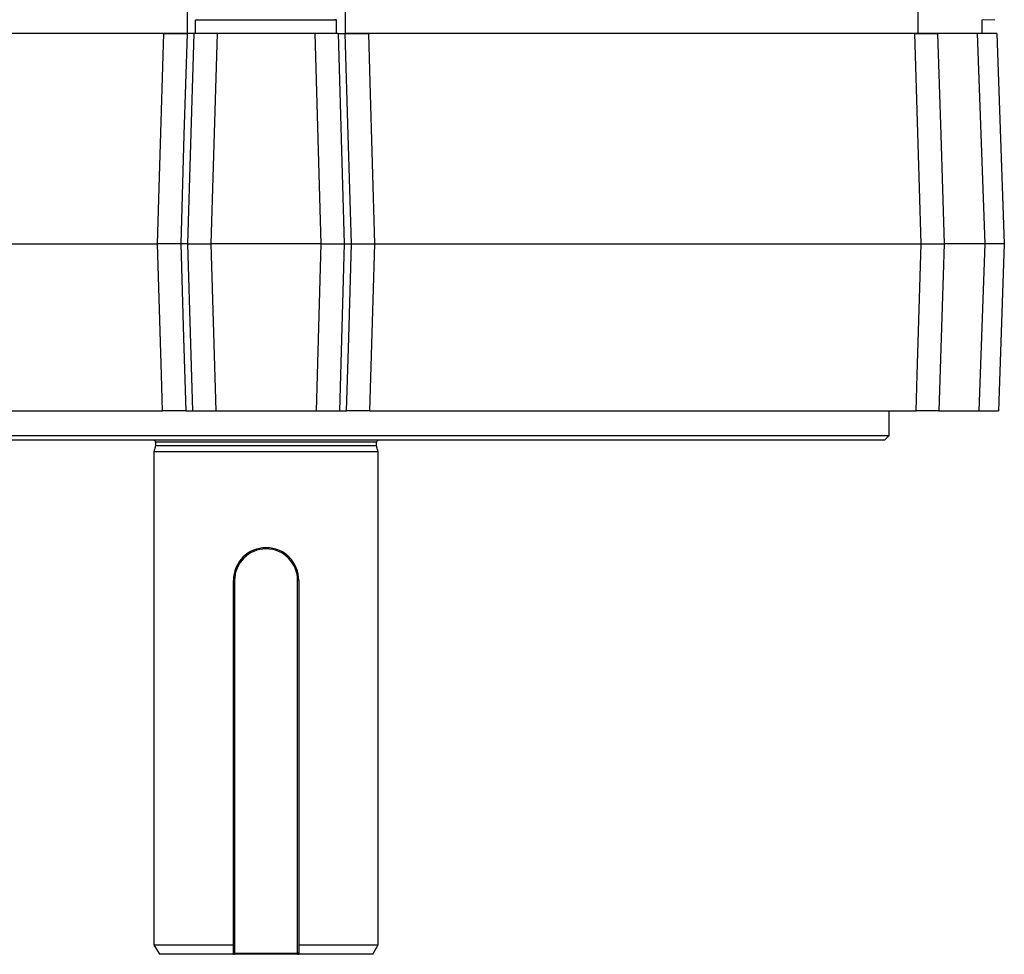
# Model space of a CAD drawing. Units: millimetres. Extents: x -1668 to 1062, y -962 to 962.
# Drawn here: x 5 to 216, y -962 to -762 of the extents above; entities that cross this region are included whole.
import ezdxf

# ---------------------------------------------------------------- set-up
doc = ezdxf.new("R2010")
doc.units = ezdxf.units.MM

msp = doc.modelspace()

# ---------------------------------------------------------------- linework, layer by layer
at = {"color": 7, "linetype": 'Continuous', "lineweight": 25}
for p, q in [((41.33, -718.94), (41.33, -764.79)), ((75.12, -718.94), (75.12, -764.79)), ((197.71, -759.19), (197.71, -764.79)), ((43.14, -761.85), (43.51, -761.81)), ((43.14, -761.85), (73.31, -761.85)), ((43.14, -764.79), (43.14, -761.85)), ((73.31, -761.85), (72.94, -761.81)), ((73.31, -764.79), (73.31, -761.85)), ((211.47, -761.84), (214.23, -761.79)), ((211.47, -764.79), (211.47, -761.84)), ((36.33, -764.79), (-80.61, -764.79)), ((41.33, -764.79), (36.33, -764.79)), ((42.82, -764.79), (41.3, -764.79)), ((41.5, -809.79), (42.82, -764.79)), ((47.74, -764.79), (42.82, -764.79)), ((47.74, -764.79), (46.42, -809.79)), ((68.71, -764.79), (47.74, -764.79)), ((70.03, -809.79), (68.71, -764.79)), ((73.63, -764.79), (68.71, -764.79)), ((73.63, -764.79), (74.95, -809.79)), ((73.63, -764.79), (75.15, -764.79)), ((80.12, -764.79), (75.12, -764.79)), ((197.06, -764.79), (80.12, -764.79)), ((197.71, -764.79), (197.06, -764.79)), ((201.94, -764.79), (197.71, -764.79)), ((210.52, -764.79), (201.94, -764.79)), ((212.1, -809.79), (210.52, -764.79)), ((214.65, -764.79), (210.52, -764.79)), ((214.65, -764.79), (216.23, -809.79)), ((-81.99, -809.79), (35.02, -809.79)), ((41.5, -809.79), (39.95, -809.79)), ((41.5, -809.79), (46.42, -809.79)), ((42.54, -845.49), (41.5, -809.79)), ((70.03, -809.79), (46.42, -809.79)), ((46.42, -809.79), (47.46, -845.49)), ((68.99, -845.49), (70.03, -809.79)), ((70.03, -809.79), (74.95, -809.79)), ((74.95, -809.79), (73.91, -845.49)), ((74.95, -809.79), (76.5, -809.79)), ((81.43, -809.79), (198.44, -809.79)), ((212.1, -809.79), (203.32, -809.79)), ((210.85, -845.49), (212.1, -809.79)), ((216.23, -809.79), (212.1, -809.79)), ((216.23, -809.79), (214.98, -845.49)), ((-80.9, -845.49), (36.06, -845.49)), ((41.02, -845.49), (42.54, -845.49)), ((42.54, -845.49), (47.46, -845.49)), ((47.46, -845.49), (68.99, -845.49)), ((68.99, -845.49), (73.91, -845.49)), ((73.91, -845.49), (75.43, -845.49)), ((80.39, -845.49), (197.35, -845.49)), ((191.58, -850.79), (191.58, -845.49)), ((202.23, -845.49), (210.85, -845.49)), ((210.85, -845.49), (214.98, -845.49)), ((-75.12, -850.79), (191.58, -850.79)), ((190.58, -851.79), (191.58, -850.79)), ((190.58, -851.79), (-74.12, -851.79)), ((34.58, -852.98), (34.23, -854.29)), ((34.58, -852.19), (34.58, -852.98)), ((81.87, -852.98), (34.58, -852.98)), ((81.87, -852.98), (81.87, -852.19)), ((82.23, -854.29), (81.87, -852.98)), ((34.23, -854.29), (34.23, -959.79)), ((82.23, -854.29), (34.23, -854.29)), ((82.23, -959.79), (82.23, -854.29)), ((58.83, -874.91), (57.91, -874.85)), ((58.23, -875.04), (58.23, -874.79)), ((51.48, -881.79), (51.23, -881.79)), ((51.23, -961.54), (51.23, -881.79)), ((51.48, -881.79), (51.48, -961.54)), ((65.23, -881.79), (64.98, -881.79)), ((64.98, -961.54), (64.98, -881.79)), ((65.23, -881.79), (65.23, -961.54)), ((34.23, -959.79), (35.38, -961.79)), ((34.23, -959.79), (51.23, -959.79)), ((65.23, -959.79), (82.23, -959.79)), ((81.07, -961.79), (82.23, -959.79)), ((51.23, -961.79), (35.38, -961.79)), ((51.48, -961.54), (51.23, -961.54)), ((51.23, -961.79), (51.23, -961.65)), ((51.23, -961.79), (51.48, -961.79)), ((51.48, -961.54), (64.98, -961.54)), ((51.48, -961.79), (51.48, -961.54)), ((64.98, -961.79), (51.48, -961.79)), ((65.23, -961.54), (64.98, -961.54)), ((64.98, -961.54), (64.98, -961.79)), ((64.98, -961.79), (65.23, -961.79)), ((65.23, -961.65), (65.23, -961.79)), ((81.07, -961.79), (65.23, -961.79))]:
    msp.add_line(p, q, dxfattribs=at)
at = {"color": 8, "linetype": 'Continuous', "lineweight": 25}
msp.add_line((81.87, -852.19), (34.58, -852.19), dxfattribs=at)
at = {"color": 7, "linetype": 'Continuous', "lineweight": 25, "flags": 128}
for points in [[(35.02, -809.79), (35.37, -797.8), (36.33, -764.79)], [(41.3, -764.79), (40.65, -786.43), (39.95, -809.79)], [(76.5, -809.79), (75.8, -786.43), (75.15, -764.79)], [(80.12, -764.79), (80.42, -775.28), (81.43, -809.79)], [(198.44, -809.79), (198.08, -797.8), (197.06, -764.79)], [(201.94, -764.79), (202.61, -786.43), (203.32, -809.79)], [(36.06, -845.49), (35.84, -837.8), (35.02, -809.79)], [(39.95, -809.79), (40.55, -829.9), (41.02, -845.49)], [(75.43, -845.49), (75.9, -829.9), (76.5, -809.79)], [(81.43, -809.79), (81.08, -821.78), (80.39, -845.49)], [(197.35, -845.49), (197.58, -837.8), (198.44, -809.79)], [(203.32, -809.79), (202.7, -829.9), (202.23, -845.49)]]:
    msp.add_lwpolyline(points, dxfattribs=at)
at = {"color": 7, "linetype": 'Continuous', "lineweight": 25}
for centre, radius, start, end in [((34.18, -852.19), 0.4, 0, 90), ((82.27, -852.19), 0.4, 90, 180), ((58.23, -881.79), 7, 90, 180), ((58.23, -881.79), 6.75, 90, 180), ((58.23, -881.79), 7, 0, 90), ((58.23, -881.79), 6.75, 0, 90), ((51.48, -961.54), 0.25, 180, 270), ((64.98, -961.54), 0.25, 270, 0)]:
    msp.add_arc(centre, radius, start, end, dxfattribs=at)
for points, knots in [([(36.33, -764.79), (36.99, -764.79), (38.3, -764.79), (39.9, -764.79), (40.92, -764.79), (41.19, -764.79), (41.3, -764.79)], [0, 0, 0, 0, 0.27199, 0.543985, 0.815887, 1, 1, 1, 1]), ([(75.15, -764.79), (75.33, -764.79), (75.69, -764.79), (77.02, -764.79), (78.57, -764.79), (79.67, -764.79), (80.12, -764.79)], [0, 0, 0, 0, 0.2719904, 0.5439854, 0.8158869, 1, 1, 1, 1]), ([(197.06, -764.79), (197.23, -764.79), (197.57, -764.79), (198.87, -764.79), (200.4, -764.79), (201.5, -764.79), (201.94, -764.79)], [0, 0, 0, 0, 0.27199, 0.543985, 0.815887, 1, 1, 1, 1]), ([(39.95, -809.79), (39.84, -809.79), (39.58, -809.79), (38.58, -809.79), (36.99, -809.79), (35.68, -809.79), (35.02, -809.79)], [0, 0, 0, 0, 0.179104, 0.452676, 0.72634, 1, 1, 1, 1]), ([(76.5, -809.79), (76.61, -809.79), (76.87, -809.79), (77.87, -809.79), (79.46, -809.79), (80.77, -809.79), (81.43, -809.79)], [0, 0, 0, 0, 0.179104, 0.452676, 0.72634, 1, 1, 1, 1]), ([(198.44, -809.79), (198.54, -809.79), (198.8, -809.79), (199.78, -809.79), (201.36, -809.79), (202.66, -809.79), (203.32, -809.79)], [0, 0, 0, 0, 0.179104, 0.452676, 0.72634, 1, 1, 1, 1]), ([(41.02, -845.49), (40.84, -845.49), (40.48, -845.49), (39.15, -845.49), (37.6, -845.49), (36.5, -845.49), (36.06, -845.49)], [0, 0, 0, 0, 0.272336, 0.544677, 0.816925, 1, 1, 1, 1]), ([(80.39, -845.49), (79.73, -845.49), (78.42, -845.49), (76.82, -845.49), (75.8, -845.49), (75.54, -845.49), (75.43, -845.49)], [0, 0, 0, 0, 0.2723362, 0.5446771, 0.8169246, 1, 1, 1, 1]), ([(202.23, -845.49), (201.58, -845.49), (200.27, -845.49), (198.69, -845.49), (197.7, -845.49), (197.45, -845.49), (197.35, -845.49)], [0, 0, 0, 0, 0.272336, 0.544677, 0.816925, 1, 1, 1, 1])]:
    msp.add_open_spline(points, degree=3, knots=knots, dxfattribs=at)

doc.saveas('drawing.dxf')
